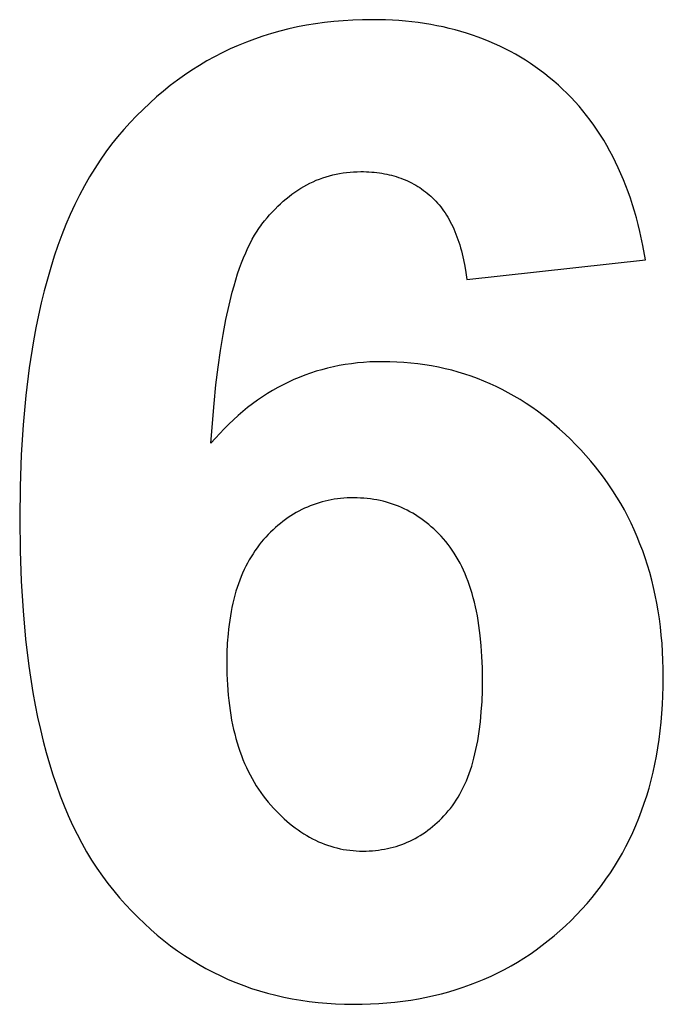
# Model space of a CAD drawing. Units: millimetres. Extents: x -3999 to 4000, y 6249 to 14248.
# Drawn here: x 709 to 792, y 10197 to 10324 of the extents above; entities that cross this region are included whole.
import ezdxf

# ---------------------------------------------------------------- set-up
doc = ezdxf.new("R2010")
doc.units = ezdxf.units.MM
doc.layers.add('DWG', color=7, linetype='Continuous', true_color=0x000000)

msp = doc.modelspace()

# ---------------------------------------------------------------- linework, layer by layer
at = {"layer": 'DWG', "color": 2, "true_color": 0xffff00}
for p, q in [((748.15, 10323.8, 843.12), (746.96, 10323.64, 843.12)), ((749.35, 10323.94, 843.12), (748.15, 10323.8, 843.12)), ((750.56, 10324.04, 843.12), (749.35, 10323.94, 843.12)), ((751.8, 10324.12, 843.12), (750.56, 10324.04, 843.12)), ((753.04, 10324.16, 843.12), (751.8, 10324.12, 843.12)), ((754.3, 10324.17, 843.12), (753.04, 10324.16, 843.12)), ((755.19, 10324.17, 843.12), (754.3, 10324.17, 843.12)), ((756.06, 10324.14, 843.12), (755.19, 10324.17, 843.12)), ((756.93, 10324.1, 843.12), (756.06, 10324.14, 843.12)), ((757.79, 10324.05, 843.12), (756.93, 10324.1, 843.12)), ((758.63, 10323.98, 843.12), (757.79, 10324.05, 843.12)), ((759.47, 10323.89, 843.12), (758.63, 10323.98, 843.12)), ((760.3, 10323.79, 843.12), (759.47, 10323.89, 843.12)), ((761.12, 10323.68, 843.12), (760.3, 10323.79, 843.12)), ((742.36, 10322.69, 843.12), (741.25, 10322.38, 843.12)), ((743.49, 10322.97, 843.12), (742.36, 10322.69, 843.12)), ((744.63, 10323.23, 843.12), (743.49, 10322.97, 843.12)), ((745.79, 10323.45, 843.12), (744.63, 10323.23, 843.12)), ((746.96, 10323.64, 843.12), (745.79, 10323.45, 843.12)), ((761.92, 10323.54, 843.12), (761.12, 10323.68, 843.12)), ((762.72, 10323.4, 843.12), (761.92, 10323.54, 843.12)), ((763.51, 10323.23, 843.12), (762.72, 10323.4, 843.12)), ((764.29, 10323.05, 843.12), (763.51, 10323.23, 843.12)), ((765.06, 10322.86, 843.12), (764.29, 10323.05, 843.12)), ((765.82, 10322.65, 843.12), (765.06, 10322.86, 843.12)), ((766.57, 10322.42, 843.12), (765.82, 10322.65, 843.12)), ((738, 10321.27, 843.12), (736.94, 10320.84, 843.12)), ((739.07, 10321.67, 843.12), (738, 10321.27, 843.12)), ((740.15, 10322.04, 843.12), (739.07, 10321.67, 843.12)), ((741.25, 10322.38, 843.12), (740.15, 10322.04, 843.12)), ((767.32, 10322.18, 843.12), (766.57, 10322.42, 843.12)), ((768.05, 10321.92, 843.12), (767.32, 10322.18, 843.12)), ((768.77, 10321.65, 843.12), (768.05, 10321.92, 843.12)), ((769.48, 10321.36, 843.12), (768.77, 10321.65, 843.12)), ((770.19, 10321.06, 843.12), (769.48, 10321.36, 843.12)), ((735.91, 10320.38, 843.12), (734.88, 10319.89, 843.12)), ((736.94, 10320.84, 843.12), (735.91, 10320.38, 843.12)), ((770.88, 10320.74, 843.12), (770.19, 10321.06, 843.12)), ((771.56, 10320.41, 843.12), (770.88, 10320.74, 843.12)), ((772.24, 10320.06, 843.12), (771.56, 10320.41, 843.12)), ((772.9, 10319.69, 843.12), (772.24, 10320.06, 843.12)), ((732.88, 10318.82, 843.12), (731.9, 10318.25, 843.12)), ((733.87, 10319.37, 843.12), (732.88, 10318.82, 843.12)), ((734.88, 10319.89, 843.12), (733.87, 10319.37, 843.12)), ((773.56, 10319.31, 843.12), (772.9, 10319.69, 843.12)), ((774.2, 10318.91, 843.12), (773.56, 10319.31, 843.12)), ((774.84, 10318.5, 843.12), (774.2, 10318.91, 843.12)), ((730.94, 10317.64, 843.12), (729.99, 10317, 843.12)), ((731.9, 10318.25, 843.12), (730.94, 10317.64, 843.12)), ((775.47, 10318.07, 843.12), (774.84, 10318.5, 843.12)), ((776.08, 10317.63, 843.12), (775.47, 10318.07, 843.12)), ((776.69, 10317.17, 843.12), (776.08, 10317.63, 843.12)), ((729.05, 10316.33, 843.12), (728.13, 10315.64, 843.12)), ((729.99, 10317, 843.12), (729.05, 10316.33, 843.12)), ((777.29, 10316.69, 843.12), (776.69, 10317.17, 843.12)), ((777.88, 10316.2, 843.12), (777.29, 10316.69, 843.12)), ((778.46, 10315.7, 843.12), (777.88, 10316.2, 843.12)), ((727.23, 10314.91, 843.12), (726.34, 10314.16, 843.12)), ((728.13, 10315.64, 843.12), (727.23, 10314.91, 843.12)), ((779.02, 10315.18, 843.12), (778.46, 10315.7, 843.12)), ((779.57, 10314.64, 843.12), (779.02, 10315.18, 843.12)), ((726.34, 10314.16, 843.12), (725.46, 10313.37, 843.12)), ((780.11, 10314.1, 843.12), (779.57, 10314.64, 843.12)), ((780.63, 10313.54, 843.12), (780.11, 10314.1, 843.12)), ((724.6, 10312.55, 843.12), (723.75, 10311.71, 843.12)), ((725.46, 10313.37, 843.12), (724.6, 10312.55, 843.12)), ((781.14, 10312.96, 843.12), (780.63, 10313.54, 843.12)), ((781.64, 10312.37, 843.12), (781.14, 10312.96, 843.12)), ((782.12, 10311.77, 843.12), (781.64, 10312.37, 843.12)), ((723.75, 10311.71, 843.12), (722.92, 10310.84, 843.12)), ((782.59, 10311.15, 843.12), (782.12, 10311.77, 843.12)), ((783.05, 10310.52, 843.12), (782.59, 10311.15, 843.12)), ((722.11, 10309.93, 843.12), (721.3, 10309, 843.12)), ((722.92, 10310.84, 843.12), (722.11, 10309.93, 843.12)), ((783.5, 10309.87, 843.12), (783.05, 10310.52, 843.12)), ((783.93, 10309.21, 843.12), (783.5, 10309.87, 843.12)), ((721.3, 10309, 843.12), (720.52, 10308.03, 843.12)), ((784.35, 10308.54, 843.12), (783.93, 10309.21, 843.12)), ((784.75, 10307.85, 843.12), (784.35, 10308.54, 843.12)), ((720.52, 10308.03, 843.12), (719.77, 10307.03, 843.12)), ((785.14, 10307.15, 843.12), (784.75, 10307.85, 843.12)), ((719.03, 10305.98, 843.12), (718.33, 10304.9, 843.12)), ((719.77, 10307.03, 843.12), (719.03, 10305.98, 843.12)), ((785.52, 10306.43, 843.12), (785.14, 10307.15, 843.12)), ((785.89, 10305.7, 843.12), (785.52, 10306.43, 843.12)), ((718.33, 10304.9, 843.12), (717.64, 10303.79, 843.12)), ((786.24, 10304.95, 843.12), (785.89, 10305.7, 843.12)), ((786.58, 10304.2, 843.12), (786.24, 10304.95, 843.12)), ((717.64, 10303.79, 843.12), (716.99, 10302.63, 843.12)), ((747.07, 10303.35, 843.12), (747.49, 10303.52, 843.12)), ((747.49, 10303.52, 843.12), (747.91, 10303.67, 843.12)), ((747.91, 10303.67, 843.12), (748.34, 10303.81, 843.12)), ((748.34, 10303.81, 843.12), (748.77, 10303.94, 843.12)), ((748.77, 10303.94, 843.12), (749.2, 10304.05, 843.12)), ((749.2, 10304.05, 843.12), (749.64, 10304.15, 843.12)), ((749.64, 10304.15, 843.12), (750.09, 10304.24, 843.12)), ((750.09, 10304.24, 843.12), (750.54, 10304.31, 843.12)), ((750.54, 10304.31, 843.12), (750.99, 10304.37, 843.12)), ((750.99, 10304.37, 843.12), (751.45, 10304.42, 843.12)), ((751.45, 10304.42, 843.12), (751.91, 10304.45, 843.12)), ((751.91, 10304.45, 843.12), (752.38, 10304.47, 843.12)), ((752.38, 10304.47, 843.12), (752.85, 10304.48, 843.12)), ((752.85, 10304.48, 843.12), (753.21, 10304.48, 843.12)), ((753.21, 10304.48, 843.12), (753.56, 10304.47, 843.12)), ((753.56, 10304.47, 843.12), (753.9, 10304.45, 843.12)), ((753.9, 10304.45, 843.12), (754.25, 10304.43, 843.12)), ((754.25, 10304.43, 843.12), (754.59, 10304.4, 843.12)), ((754.59, 10304.4, 843.12), (754.92, 10304.36, 843.12)), ((754.92, 10304.36, 843.12), (755.25, 10304.32, 843.12)), ((755.25, 10304.32, 843.12), (755.58, 10304.27, 843.12)), ((755.58, 10304.27, 843.12), (755.9, 10304.21, 843.12)), ((755.9, 10304.21, 843.12), (756.21, 10304.15, 843.12)), ((756.21, 10304.15, 843.12), (756.53, 10304.08, 843.12)), ((756.53, 10304.08, 843.12), (756.84, 10304, 843.12)), ((756.84, 10304, 843.12), (757.14, 10303.92, 843.12)), ((757.14, 10303.92, 843.12), (757.44, 10303.83, 843.12)), ((757.44, 10303.83, 843.12), (757.74, 10303.73, 843.12)), ((757.74, 10303.73, 843.12), (758.03, 10303.63, 843.12)), ((758.03, 10303.63, 843.12), (758.32, 10303.52, 843.12)), ((758.32, 10303.52, 843.12), (758.6, 10303.4, 843.12)), ((758.6, 10303.4, 843.12), (758.89, 10303.28, 843.12)), ((786.9, 10303.42, 843.12), (786.58, 10304.2, 843.12)), ((787.21, 10302.64, 843.12), (786.9, 10303.42, 843.12)), ((716.99, 10302.63, 843.12), (716.35, 10301.44, 843.12)), ((744.67, 10302.07, 843.12), (745.06, 10302.32, 843.12)), ((745.06, 10302.32, 843.12), (745.45, 10302.55, 843.12)), ((745.45, 10302.55, 843.12), (745.85, 10302.77, 843.12)), ((745.85, 10302.77, 843.12), (746.25, 10302.98, 843.12)), ((746.25, 10302.98, 843.12), (746.66, 10303.17, 843.12)), ((746.66, 10303.17, 843.12), (747.07, 10303.35, 843.12)), ((758.89, 10303.28, 843.12), (759.16, 10303.15, 843.12)), ((759.16, 10303.15, 843.12), (759.43, 10303.01, 843.12)), ((759.43, 10303.01, 843.12), (759.7, 10302.87, 843.12)), ((759.7, 10302.87, 843.12), (759.96, 10302.72, 843.12)), ((759.96, 10302.72, 843.12), (760.22, 10302.56, 843.12)), ((760.22, 10302.56, 843.12), (760.48, 10302.4, 843.12)), ((760.48, 10302.4, 843.12), (760.73, 10302.23, 843.12)), ((760.73, 10302.23, 843.12), (760.98, 10302.05, 843.12)), ((787.51, 10301.84, 843.12), (787.21, 10302.64, 843.12)), ((716.35, 10301.44, 843.12), (715.75, 10300.21, 843.12)), ((742.79, 10300.64, 843.12), (743.16, 10300.95, 843.12)), ((743.16, 10300.95, 843.12), (743.53, 10301.25, 843.12)), ((743.53, 10301.25, 843.12), (743.9, 10301.54, 843.12)), ((743.9, 10301.54, 843.12), (744.28, 10301.81, 843.12)), ((744.28, 10301.81, 843.12), (744.67, 10302.07, 843.12)), ((760.98, 10302.05, 843.12), (761.22, 10301.87, 843.12)), ((761.22, 10301.87, 843.12), (761.46, 10301.68, 843.12)), ((761.46, 10301.68, 843.12), (761.69, 10301.48, 843.12)), ((761.69, 10301.48, 843.12), (761.92, 10301.28, 843.12)), ((761.92, 10301.28, 843.12), (762.15, 10301.07, 843.12)), ((762.15, 10301.07, 843.12), (762.37, 10300.85, 843.12)), ((762.37, 10300.85, 843.12), (762.58, 10300.63, 843.12)), ((787.8, 10301.02, 843.12), (787.51, 10301.84, 843.12)), ((788.07, 10300.19, 843.12), (787.8, 10301.02, 843.12)), ((715.75, 10300.21, 843.12), (715.16, 10298.94, 843.12)), ((741.37, 10299.26, 843.12), (741.72, 10299.62, 843.12)), ((741.72, 10299.62, 843.12), (742.07, 10299.98, 843.12)), ((742.07, 10299.98, 843.12), (742.43, 10300.32, 843.12)), ((742.43, 10300.32, 843.12), (742.79, 10300.64, 843.12)), ((762.58, 10300.63, 843.12), (762.79, 10300.4, 843.12)), ((762.79, 10300.4, 843.12), (763, 10300.16, 843.12)), ((763, 10300.16, 843.12), (763.2, 10299.91, 843.12)), ((763.2, 10299.91, 843.12), (763.39, 10299.66, 843.12)), ((763.39, 10299.66, 843.12), (763.58, 10299.4, 843.12)), ((788.33, 10299.35, 843.12), (788.07, 10300.19, 843.12)), ((715.16, 10298.94, 843.12), (714.6, 10297.64, 843.12)), ((740.35, 10298.08, 843.12), (740.68, 10298.48, 843.12)), ((740.68, 10298.48, 843.12), (741.02, 10298.88, 843.12)), ((741.02, 10298.88, 843.12), (741.37, 10299.26, 843.12)), ((763.58, 10299.4, 843.12), (763.77, 10299.13, 843.12)), ((763.77, 10299.13, 843.12), (763.95, 10298.85, 843.12)), ((763.95, 10298.85, 843.12), (764.12, 10298.57, 843.12)), ((764.12, 10298.57, 843.12), (764.29, 10298.28, 843.12)), ((764.29, 10298.28, 843.12), (764.45, 10297.98, 843.12)), ((788.58, 10298.49, 843.12), (788.33, 10299.35, 843.12)), ((788.81, 10297.62, 843.12), (788.58, 10298.49, 843.12)), ((714.6, 10297.64, 843.12), (714.07, 10296.3, 843.12)), ((739.38, 10296.75, 843.12), (739.54, 10296.99, 843.12)), ((739.54, 10296.99, 843.12), (739.7, 10297.22, 843.12)), ((739.7, 10297.22, 843.12), (739.86, 10297.44, 843.12)), ((739.86, 10297.44, 843.12), (740.02, 10297.66, 843.12)), ((740.02, 10297.66, 843.12), (740.35, 10298.08, 843.12)), ((764.45, 10297.98, 843.12), (764.61, 10297.68, 843.12)), ((764.61, 10297.68, 843.12), (764.76, 10297.37, 843.12)), ((764.76, 10297.37, 843.12), (764.9, 10297.05, 843.12)), ((764.9, 10297.05, 843.12), (765.05, 10296.72, 843.12)), ((789.03, 10296.73, 843.12), (788.81, 10297.62, 843.12)), ((714.07, 10296.3, 843.12), (713.56, 10294.92, 843.12)), ((738.48, 10295.17, 843.12), (738.77, 10295.72, 843.12)), ((738.77, 10295.72, 843.12), (739.07, 10296.25, 843.12)), ((739.07, 10296.25, 843.12), (739.22, 10296.5, 843.12)), ((739.22, 10296.5, 843.12), (739.38, 10296.75, 843.12)), ((765.05, 10296.72, 843.12), (765.18, 10296.39, 843.12)), ((765.18, 10296.39, 843.12), (765.31, 10296.04, 843.12)), ((765.31, 10296.04, 843.12), (765.44, 10295.7, 843.12)), ((789.43, 10294.92, 843.12), (789.03, 10296.73, 843.12)), ((713.56, 10294.92, 843.12), (713.08, 10293.5, 843.12)), ((737.91, 10293.97, 843.12), (738.19, 10294.58, 843.12)), ((738.19, 10294.58, 843.12), (738.48, 10295.17, 843.12)), ((765.44, 10295.7, 843.12), (765.56, 10295.34, 843.12)), ((765.56, 10295.34, 843.12), (765.67, 10294.98, 843.12)), ((765.67, 10294.98, 843.12), (765.78, 10294.6, 843.12)), ((765.78, 10294.6, 843.12), (765.88, 10294.23, 843.12)), ((789.77, 10293.05, 843.12), (789.43, 10294.92, 843.12)), ((713.08, 10293.5, 843.12), (712.62, 10292.05, 843.12)), ((737.38, 10292.65, 843.12), (737.64, 10293.32, 843.12)), ((737.64, 10293.32, 843.12), (737.91, 10293.97, 843.12)), ((765.88, 10294.23, 843.12), (765.98, 10293.84, 843.12)), ((765.98, 10293.84, 843.12), (766.16, 10293.05, 843.12)), ((712.62, 10292.05, 843.12), (712.19, 10290.55, 843.12)), ((736.87, 10291.22, 843.12), (737.12, 10291.95, 843.12)), ((737.12, 10291.95, 843.12), (737.38, 10292.65, 843.12)), ((766.16, 10293.05, 843.12), (766.32, 10292.23, 843.12)), ((766.32, 10292.23, 843.12), (766.46, 10291.38, 843.12)), ((766.58, 10290.49, 843.12), (789.77, 10293.05, 843.12)), ((736.63, 10290.47, 843.12), (736.87, 10291.22, 843.12)), ((766.46, 10291.38, 843.12), (766.58, 10290.49, 843.12)), ((712.19, 10290.55, 843.12), (711.78, 10289.02, 843.12)), ((736.17, 10288.87, 843.12), (736.4, 10289.68, 843.12)), ((736.4, 10289.68, 843.12), (736.63, 10290.47, 843.12)), ((711.78, 10289.02, 843.12), (711.39, 10287.46, 843.12)), ((735.75, 10287.15, 843.12), (736.17, 10288.87, 843.12)), ((711.39, 10287.46, 843.12), (711.03, 10285.85, 843.12)), ((735.35, 10285.32, 843.12), (735.75, 10287.15, 843.12)), ((711.03, 10285.85, 843.12), (710.7, 10284.21, 843.12)), ((734.98, 10283.37, 843.12), (735.35, 10285.32, 843.12)), ((710.7, 10284.21, 843.12), (710.39, 10282.53, 843.12)), ((734.64, 10281.31, 843.12), (734.98, 10283.37, 843.12)), ((710.39, 10282.53, 843.12), (709.84, 10279.06, 843.12)), ((734.34, 10279.13, 843.12), (734.64, 10281.31, 843.12)), ((734.06, 10276.83, 843.12), (734.34, 10279.13, 843.12)), ((749.29, 10279.18, 843.12), (748.53, 10279, 843.12)), ((750.05, 10279.33, 843.12), (749.29, 10279.18, 843.12)), ((750.83, 10279.46, 843.12), (750.05, 10279.33, 843.12)), ((751.62, 10279.58, 843.12), (750.83, 10279.46, 843.12)), ((752.41, 10279.67, 843.12), (751.62, 10279.58, 843.12)), ((753.21, 10279.74, 843.12), (752.41, 10279.67, 843.12)), ((754.02, 10279.8, 843.12), (753.21, 10279.74, 843.12)), ((754.84, 10279.83, 843.12), (754.02, 10279.8, 843.12)), ((755.67, 10279.84, 843.12), (754.84, 10279.83, 843.12)), ((756.6, 10279.83, 843.12), (755.67, 10279.84, 843.12)), ((757.53, 10279.79, 843.12), (756.6, 10279.83, 843.12)), ((758.44, 10279.74, 843.12), (757.53, 10279.79, 843.12)), ((759.35, 10279.66, 843.12), (758.44, 10279.74, 843.12)), ((760.25, 10279.56, 843.12), (759.35, 10279.66, 843.12)), ((761.14, 10279.43, 843.12), (760.25, 10279.56, 843.12)), ((762.03, 10279.29, 843.12), (761.14, 10279.43, 843.12)), ((762.9, 10279.12, 843.12), (762.03, 10279.29, 843.12)), ((763.77, 10278.93, 843.12), (762.9, 10279.12, 843.12)), ((709.84, 10279.06, 843.12), (709.39, 10275.44, 843.12)), ((745.58, 10278.09, 843.12), (744.86, 10277.81, 843.12)), ((746.3, 10278.35, 843.12), (745.58, 10278.09, 843.12)), ((747.04, 10278.59, 843.12), (746.3, 10278.35, 843.12)), ((747.78, 10278.8, 843.12), (747.04, 10278.59, 843.12)), ((748.53, 10279, 843.12), (747.78, 10278.8, 843.12)), ((764.63, 10278.72, 843.12), (763.77, 10278.93, 843.12)), ((765.47, 10278.49, 843.12), (764.63, 10278.72, 843.12)), ((766.32, 10278.23, 843.12), (765.47, 10278.49, 843.12)), ((767.15, 10277.95, 843.12), (766.32, 10278.23, 843.12)), ((767.97, 10277.65, 843.12), (767.15, 10277.95, 843.12)), ((733.81, 10274.43, 843.12), (734.06, 10276.83, 843.12)), ((742.76, 10276.85, 843.12), (742.08, 10276.49, 843.12)), ((743.45, 10277.19, 843.12), (742.76, 10276.85, 843.12)), ((744.15, 10277.51, 843.12), (743.45, 10277.19, 843.12)), ((744.86, 10277.81, 843.12), (744.15, 10277.51, 843.12)), ((768.79, 10277.33, 843.12), (767.97, 10277.65, 843.12)), ((769.6, 10276.98, 843.12), (768.79, 10277.33, 843.12)), ((770.4, 10276.61, 843.12), (769.6, 10276.98, 843.12)), ((771.19, 10276.22, 843.12), (770.4, 10276.61, 843.12)), ((709.39, 10275.44, 843.12), (709.05, 10271.67, 843.12)), ((740.08, 10275.28, 843.12), (739.43, 10274.84, 843.12)), ((740.74, 10275.71, 843.12), (740.08, 10275.28, 843.12)), ((741.4, 10276.11, 843.12), (740.74, 10275.71, 843.12)), ((742.08, 10276.49, 843.12), (741.4, 10276.11, 843.12)), ((771.97, 10275.81, 843.12), (771.19, 10276.22, 843.12)), ((772.74, 10275.37, 843.12), (771.97, 10275.81, 843.12)), ((773.51, 10274.92, 843.12), (772.74, 10275.37, 843.12)), ((733.41, 10269.26, 843.12), (733.81, 10274.43, 843.12)), ((738.79, 10274.37, 843.12), (738.16, 10273.89, 843.12)), ((739.43, 10274.84, 843.12), (738.79, 10274.37, 843.12)), ((774.27, 10274.44, 843.12), (773.51, 10274.92, 843.12)), ((775.01, 10273.93, 843.12), (774.27, 10274.44, 843.12)), ((736.92, 10272.86, 843.12), (736.32, 10272.31, 843.12)), ((737.54, 10273.38, 843.12), (736.92, 10272.86, 843.12)), ((738.16, 10273.89, 843.12), (737.54, 10273.38, 843.12)), ((775.75, 10273.41, 843.12), (775.01, 10273.93, 843.12)), ((776.49, 10272.86, 843.12), (775.75, 10273.41, 843.12)), ((777.21, 10272.29, 843.12), (776.49, 10272.86, 843.12)), ((709.05, 10271.67, 843.12), (708.8, 10267.75, 843.12)), ((735.72, 10271.74, 843.12), (735.13, 10271.15, 843.12)), ((736.32, 10272.31, 843.12), (735.72, 10271.74, 843.12)), ((777.92, 10271.7, 843.12), (777.21, 10272.29, 843.12)), ((778.63, 10271.09, 843.12), (777.92, 10271.7, 843.12)), ((734.55, 10270.54, 843.12), (733.98, 10269.91, 843.12)), ((735.13, 10271.15, 843.12), (734.55, 10270.54, 843.12)), ((779.33, 10270.45, 843.12), (778.63, 10271.09, 843.12)), ((780.02, 10269.79, 843.12), (779.33, 10270.45, 843.12)), ((733.98, 10269.91, 843.12), (733.41, 10269.26, 843.12)), ((780.7, 10269.11, 843.12), (780.02, 10269.79, 843.12)), ((781.37, 10268.41, 843.12), (780.7, 10269.11, 843.12)), ((708.8, 10267.75, 843.12), (708.65, 10263.68, 843.12)), ((782.03, 10267.69, 843.12), (781.37, 10268.41, 843.12)), ((782.67, 10266.96, 843.12), (782.03, 10267.69, 843.12)), ((783.29, 10266.21, 843.12), (782.67, 10266.96, 843.12)), ((783.88, 10265.45, 843.12), (783.29, 10266.21, 843.12)), ((784.46, 10264.68, 843.12), (783.88, 10265.45, 843.12)), ((785.01, 10263.89, 843.12), (784.46, 10264.68, 843.12)), ((785.54, 10263.09, 843.12), (785.01, 10263.89, 843.12)), ((708.65, 10263.68, 843.12), (708.6, 10259.46, 843.12)), ((786.06, 10262.28, 843.12), (785.54, 10263.09, 843.12)), ((746.65, 10261.29, 843.12), (746.28, 10261.15, 843.12)), ((747.03, 10261.43, 843.12), (746.65, 10261.29, 843.12)), ((747.42, 10261.55, 843.12), (747.03, 10261.43, 843.12)), ((747.81, 10261.66, 843.12), (747.42, 10261.55, 843.12)), ((748.2, 10261.76, 843.12), (747.81, 10261.66, 843.12)), ((748.59, 10261.85, 843.12), (748.2, 10261.76, 843.12)), ((748.99, 10261.93, 843.12), (748.59, 10261.85, 843.12)), ((749.4, 10262, 843.12), (748.99, 10261.93, 843.12)), ((749.81, 10262.05, 843.12), (749.4, 10262, 843.12)), ((750.22, 10262.1, 843.12), (749.81, 10262.05, 843.12)), ((750.64, 10262.14, 843.12), (750.22, 10262.1, 843.12)), ((751.06, 10262.17, 843.12), (750.64, 10262.14, 843.12)), ((751.49, 10262.18, 843.12), (751.06, 10262.17, 843.12)), ((751.91, 10262.19, 843.12), (751.49, 10262.18, 843.12)), ((752.36, 10262.18, 843.12), (751.91, 10262.19, 843.12)), ((752.8, 10262.16, 843.12), (752.36, 10262.18, 843.12)), ((753.24, 10262.14, 843.12), (752.8, 10262.16, 843.12)), ((753.67, 10262.1, 843.12), (753.24, 10262.14, 843.12)), ((754.09, 10262.05, 843.12), (753.67, 10262.1, 843.12)), ((754.52, 10261.99, 843.12), (754.09, 10262.05, 843.12)), ((754.93, 10261.92, 843.12), (754.52, 10261.99, 843.12)), ((755.35, 10261.83, 843.12), (754.93, 10261.92, 843.12)), ((755.75, 10261.74, 843.12), (755.35, 10261.83, 843.12)), ((756.16, 10261.63, 843.12), (755.75, 10261.74, 843.12)), ((756.56, 10261.52, 843.12), (756.16, 10261.63, 843.12)), ((756.95, 10261.39, 843.12), (756.56, 10261.52, 843.12)), ((757.34, 10261.25, 843.12), (756.95, 10261.39, 843.12)), ((757.72, 10261.1, 843.12), (757.34, 10261.25, 843.12)), ((786.55, 10261.46, 843.12), (786.06, 10262.28, 843.12)), ((787.02, 10260.62, 843.12), (786.55, 10261.46, 843.12)), ((744.11, 10260.07, 843.12), (743.77, 10259.85, 843.12)), ((744.46, 10260.28, 843.12), (744.11, 10260.07, 843.12)), ((744.82, 10260.47, 843.12), (744.46, 10260.28, 843.12)), ((745.18, 10260.66, 843.12), (744.82, 10260.47, 843.12)), ((745.54, 10260.83, 843.12), (745.18, 10260.66, 843.12)), ((745.91, 10261, 843.12), (745.54, 10260.83, 843.12)), ((746.28, 10261.15, 843.12), (745.91, 10261, 843.12)), ((758.1, 10260.94, 843.12), (757.72, 10261.1, 843.12)), ((758.48, 10260.77, 843.12), (758.1, 10260.94, 843.12)), ((758.85, 10260.59, 843.12), (758.48, 10260.77, 843.12)), ((759.22, 10260.39, 843.12), (758.85, 10260.59, 843.12)), ((759.58, 10260.19, 843.12), (759.22, 10260.39, 843.12)), ((759.93, 10259.97, 843.12), (759.58, 10260.19, 843.12)), ((760.29, 10259.74, 843.12), (759.93, 10259.97, 843.12)), ((787.47, 10259.77, 843.12), (787.02, 10260.62, 843.12)), ((708.6, 10259.46, 843.12), (708.65, 10255.34, 843.12)), ((742.42, 10258.88, 843.12), (742.1, 10258.61, 843.12)), ((742.75, 10259.14, 843.12), (742.42, 10258.88, 843.12)), ((743.09, 10259.39, 843.12), (742.75, 10259.14, 843.12)), ((743.43, 10259.63, 843.12), (743.09, 10259.39, 843.12)), ((743.77, 10259.85, 843.12), (743.43, 10259.63, 843.12)), ((760.63, 10259.51, 843.12), (760.29, 10259.74, 843.12)), ((760.98, 10259.26, 843.12), (760.63, 10259.51, 843.12)), ((761.32, 10259, 843.12), (760.98, 10259.26, 843.12)), ((761.65, 10258.73, 843.12), (761.32, 10259, 843.12)), ((761.98, 10258.44, 843.12), (761.65, 10258.73, 843.12)), ((787.89, 10258.91, 843.12), (787.47, 10259.77, 843.12)), ((788.3, 10258.03, 843.12), (787.89, 10258.91, 843.12)), ((740.84, 10257.43, 843.12), (740.53, 10257.11, 843.12)), ((741.15, 10257.74, 843.12), (740.84, 10257.43, 843.12)), ((741.46, 10258.04, 843.12), (741.15, 10257.74, 843.12)), ((741.78, 10258.33, 843.12), (741.46, 10258.04, 843.12)), ((742.1, 10258.61, 843.12), (741.78, 10258.33, 843.12)), ((762.3, 10258.15, 843.12), (761.98, 10258.44, 843.12)), ((762.62, 10257.85, 843.12), (762.3, 10258.15, 843.12)), ((762.94, 10257.53, 843.12), (762.62, 10257.85, 843.12)), ((763.25, 10257.2, 843.12), (762.94, 10257.53, 843.12)), ((788.69, 10257.14, 843.12), (788.3, 10258.03, 843.12)), ((739.94, 10256.43, 843.12), (739.65, 10256.08, 843.12)), ((740.23, 10256.77, 843.12), (739.94, 10256.43, 843.12)), ((740.53, 10257.11, 843.12), (740.23, 10256.77, 843.12)), ((763.55, 10256.87, 843.12), (763.25, 10257.2, 843.12)), ((763.85, 10256.52, 843.12), (763.55, 10256.87, 843.12)), ((764.15, 10256.16, 843.12), (763.85, 10256.52, 843.12)), ((764.43, 10255.78, 843.12), (764.15, 10256.16, 843.12)), ((789.05, 10256.24, 843.12), (788.69, 10257.14, 843.12)), ((789.4, 10255.32, 843.12), (789.05, 10256.24, 843.12)), ((708.65, 10255.34, 843.12), (708.79, 10251.37, 843.12)), ((738.86, 10254.95, 843.12), (738.61, 10254.56, 843.12)), ((739.11, 10255.34, 843.12), (738.86, 10254.95, 843.12)), ((739.38, 10255.71, 843.12), (739.11, 10255.34, 843.12)), ((739.65, 10256.08, 843.12), (739.38, 10255.71, 843.12)), ((764.71, 10255.4, 843.12), (764.43, 10255.78, 843.12)), ((764.97, 10255, 843.12), (764.71, 10255.4, 843.12)), ((765.23, 10254.59, 843.12), (764.97, 10255, 843.12)), ((789.72, 10254.39, 843.12), (789.4, 10255.32, 843.12)), ((738.14, 10253.74, 843.12), (737.92, 10253.32, 843.12)), ((738.37, 10254.16, 843.12), (738.14, 10253.74, 843.12)), ((738.61, 10254.56, 843.12), (738.37, 10254.16, 843.12)), ((765.47, 10254.16, 843.12), (765.23, 10254.59, 843.12)), ((765.71, 10253.72, 843.12), (765.47, 10254.16, 843.12)), ((765.94, 10253.27, 843.12), (765.71, 10253.72, 843.12)), ((790.03, 10253.45, 843.12), (789.72, 10254.39, 843.12)), ((737.51, 10252.44, 843.12), (737.32, 10251.99, 843.12)), ((737.72, 10252.88, 843.12), (737.51, 10252.44, 843.12)), ((737.92, 10253.32, 843.12), (737.72, 10252.88, 843.12)), ((766.16, 10252.81, 843.12), (765.94, 10253.27, 843.12)), ((766.37, 10252.34, 843.12), (766.16, 10252.81, 843.12)), ((766.57, 10251.85, 843.12), (766.37, 10252.34, 843.12)), ((790.31, 10252.5, 843.12), (790.03, 10253.45, 843.12)), ((790.57, 10251.53, 843.12), (790.31, 10252.5, 843.12)), ((708.79, 10251.37, 843.12), (709.03, 10247.55, 843.12)), ((736.97, 10251.05, 843.12), (736.81, 10250.56, 843.12)), ((737.14, 10251.52, 843.12), (736.97, 10251.05, 843.12)), ((737.32, 10251.99, 843.12), (737.14, 10251.52, 843.12)), ((766.76, 10251.35, 843.12), (766.57, 10251.85, 843.12)), ((766.94, 10250.83, 843.12), (766.76, 10251.35, 843.12)), ((790.81, 10250.55, 843.12), (790.57, 10251.53, 843.12)), ((736.65, 10250.07, 843.12), (736.51, 10249.56, 843.12)), ((736.81, 10250.56, 843.12), (736.65, 10250.07, 843.12)), ((767.12, 10250.31, 843.12), (766.94, 10250.83, 843.12)), ((767.28, 10249.77, 843.12), (767.12, 10250.31, 843.12)), ((767.43, 10249.22, 843.12), (767.28, 10249.77, 843.12)), ((791.03, 10249.56, 843.12), (790.81, 10250.55, 843.12)), ((736.25, 10248.52, 843.12), (736.13, 10247.99, 843.12)), ((736.37, 10249.05, 843.12), (736.25, 10248.52, 843.12)), ((736.51, 10249.56, 843.12), (736.37, 10249.05, 843.12)), ((767.58, 10248.65, 843.12), (767.43, 10249.22, 843.12)), ((767.71, 10248.07, 843.12), (767.58, 10248.65, 843.12)), ((791.23, 10248.55, 843.12), (791.03, 10249.56, 843.12)), ((791.41, 10247.53, 843.12), (791.23, 10248.55, 843.12)), ((709.03, 10247.55, 843.12), (709.36, 10243.88, 843.12)), ((736.02, 10247.44, 843.12), (735.92, 10246.89, 843.12)), ((736.13, 10247.99, 843.12), (736.02, 10247.44, 843.12)), ((767.84, 10247.48, 843.12), (767.71, 10248.07, 843.12)), ((767.96, 10246.88, 843.12), (767.84, 10247.48, 843.12)), ((791.56, 10246.5, 843.12), (791.41, 10247.53, 843.12)), ((735.84, 10246.32, 843.12), (735.76, 10245.75, 843.12)), ((735.92, 10246.89, 843.12), (735.84, 10246.32, 843.12)), ((768.06, 10246.27, 843.12), (767.96, 10246.88, 843.12)), ((768.16, 10245.64, 843.12), (768.06, 10246.27, 843.12)), ((791.7, 10245.45, 843.12), (791.56, 10246.5, 843.12)), ((735.69, 10245.16, 843.12), (735.63, 10244.57, 843.12)), ((735.76, 10245.75, 843.12), (735.69, 10245.16, 843.12)), ((768.33, 10244.34, 843.12), (768.16, 10245.64, 843.12)), ((791.81, 10244.4, 843.12), (791.7, 10245.45, 843.12)), ((709.36, 10243.88, 843.12), (709.79, 10240.35, 843.12)), ((735.63, 10244.57, 843.12), (735.53, 10243.35, 843.12)), ((768.46, 10243, 843.12), (768.33, 10244.34, 843.12)), ((791.91, 10243.32, 843.12), (791.81, 10244.4, 843.12)), ((735.53, 10243.35, 843.12), (735.48, 10242.09, 843.12)), ((768.55, 10241.6, 843.12), (768.46, 10243, 843.12)), ((791.98, 10242.24, 843.12), (791.91, 10243.32, 843.12)), ((792.03, 10241.14, 843.12), (791.98, 10242.24, 843.12)), ((735.48, 10242.09, 843.12), (735.46, 10240.78, 843.12)), ((768.61, 10240.15, 843.12), (768.55, 10241.6, 843.12)), ((792.06, 10240.03, 843.12), (792.03, 10241.14, 843.12)), ((709.79, 10240.35, 843.12), (710.31, 10236.97, 843.12)), ((735.46, 10240.78, 843.12), (735.48, 10239.35, 843.12)), ((768.63, 10238.65, 843.12), (768.61, 10240.15, 843.12)), ((792.07, 10238.91, 843.12), (792.06, 10240.03, 843.12)), ((735.48, 10239.35, 843.12), (735.54, 10237.95, 843.12)), ((768.61, 10237.2, 843.12), (768.63, 10238.65, 843.12)), ((792.06, 10237.72, 843.12), (792.07, 10238.91, 843.12)), ((735.54, 10237.95, 843.12), (735.65, 10236.59, 843.12)), ((768.56, 10235.79, 843.12), (768.61, 10237.2, 843.12)), ((792.03, 10236.54, 843.12), (792.06, 10237.72, 843.12)), ((710.31, 10236.97, 843.12), (710.61, 10235.33, 843.12)), ((735.65, 10236.59, 843.12), (735.72, 10235.93, 843.12)), ((735.72, 10235.93, 843.12), (735.79, 10235.28, 843.12)), ((768.47, 10234.44, 843.12), (768.56, 10235.79, 843.12)), ((791.98, 10235.38, 843.12), (792.03, 10236.54, 843.12)), ((710.61, 10235.33, 843.12), (710.93, 10233.74, 843.12)), ((735.79, 10235.28, 843.12), (735.88, 10234.64, 843.12)), ((735.88, 10234.64, 843.12), (735.98, 10234, 843.12)), ((768.35, 10233.14, 843.12), (768.47, 10234.44, 843.12)), ((791.9, 10234.23, 843.12), (791.98, 10235.38, 843.12)), ((710.93, 10233.74, 843.12), (711.28, 10232.17, 843.12)), ((735.98, 10234, 843.12), (736.09, 10233.38, 843.12)), ((736.09, 10233.38, 843.12), (736.21, 10232.77, 843.12)), ((791.8, 10233.1, 843.12), (791.9, 10234.23, 843.12)), ((711.28, 10232.17, 843.12), (711.65, 10230.65, 843.12)), ((736.21, 10232.77, 843.12), (736.34, 10232.17, 843.12)), ((736.34, 10232.17, 843.12), (736.49, 10231.58, 843.12)), ((768.1, 10231.29, 843.12), (768.19, 10231.9, 843.12)), ((768.19, 10231.9, 843.12), (768.35, 10233.14, 843.12)), ((791.54, 10230.88, 843.12), (791.68, 10231.98, 843.12)), ((791.68, 10231.98, 843.12), (791.8, 10233.1, 843.12)), ((711.65, 10230.65, 843.12), (712.04, 10229.16, 843.12)), ((736.49, 10231.58, 843.12), (736.64, 10231, 843.12)), ((736.64, 10231, 843.12), (736.8, 10230.44, 843.12)), ((767.89, 10230.12, 843.12), (768, 10230.7, 843.12)), ((768, 10230.7, 843.12), (768.1, 10231.29, 843.12)), ((791.37, 10229.79, 843.12), (791.54, 10230.88, 843.12)), ((736.8, 10230.44, 843.12), (736.97, 10229.88, 843.12)), ((736.97, 10229.88, 843.12), (737.16, 10229.33, 843.12)), ((767.65, 10229, 843.12), (767.78, 10229.56, 843.12)), ((767.78, 10229.56, 843.12), (767.89, 10230.12, 843.12)), ((791.18, 10228.72, 843.12), (791.37, 10229.79, 843.12)), ((712.04, 10229.16, 843.12), (712.46, 10227.71, 843.12)), ((737.16, 10229.33, 843.12), (737.35, 10228.79, 843.12)), ((737.35, 10228.79, 843.12), (737.56, 10228.26, 843.12)), ((737.56, 10228.26, 843.12), (737.77, 10227.75, 843.12)), ((767.38, 10227.94, 843.12), (767.52, 10228.46, 843.12)), ((767.52, 10228.46, 843.12), (767.65, 10229, 843.12)), ((790.98, 10227.66, 843.12), (791.18, 10228.72, 843.12)), ((712.46, 10227.71, 843.12), (712.9, 10226.29, 843.12)), ((737.77, 10227.75, 843.12), (738, 10227.24, 843.12)), ((738, 10227.24, 843.12), (738.23, 10226.75, 843.12)), ((766.89, 10226.44, 843.12), (767.06, 10226.92, 843.12)), ((767.06, 10226.92, 843.12), (767.22, 10227.42, 843.12)), ((767.22, 10227.42, 843.12), (767.38, 10227.94, 843.12)), ((790.74, 10226.62, 843.12), (790.98, 10227.66, 843.12)), ((712.9, 10226.29, 843.12), (713.36, 10224.92, 843.12)), ((738.23, 10226.75, 843.12), (738.48, 10226.26, 843.12)), ((738.48, 10226.26, 843.12), (738.74, 10225.79, 843.12)), ((738.74, 10225.79, 843.12), (739, 10225.32, 843.12)), ((766.53, 10225.5, 843.12), (766.72, 10225.96, 843.12)), ((766.72, 10225.96, 843.12), (766.89, 10226.44, 843.12)), ((790.22, 10224.57, 843.12), (790.49, 10225.59, 843.12)), ((790.49, 10225.59, 843.12), (790.74, 10226.62, 843.12)), ((713.36, 10224.92, 843.12), (713.85, 10223.57, 843.12)), ((739, 10225.32, 843.12), (739.28, 10224.87, 843.12)), ((739.28, 10224.87, 843.12), (739.57, 10224.42, 843.12)), ((739.57, 10224.42, 843.12), (739.87, 10223.99, 843.12)), ((765.92, 10224.19, 843.12), (766.13, 10224.62, 843.12)), ((766.13, 10224.62, 843.12), (766.34, 10225.05, 843.12)), ((766.34, 10225.05, 843.12), (766.53, 10225.5, 843.12)), ((789.92, 10223.57, 843.12), (790.22, 10224.57, 843.12)), ((713.85, 10223.57, 843.12), (714.36, 10222.27, 843.12)), ((739.87, 10223.99, 843.12), (740.18, 10223.57, 843.12)), ((740.18, 10223.57, 843.12), (740.5, 10223.15, 843.12)), ((740.5, 10223.15, 843.12), (740.83, 10222.75, 843.12)), ((764.99, 10222.63, 843.12), (765.23, 10223, 843.12)), ((765.23, 10223, 843.12), (765.47, 10223.39, 843.12)), ((765.47, 10223.39, 843.12), (765.7, 10223.78, 843.12)), ((765.7, 10223.78, 843.12), (765.92, 10224.19, 843.12)), ((789.6, 10222.59, 843.12), (789.92, 10223.57, 843.12)), ((714.36, 10222.27, 843.12), (714.9, 10221, 843.12)), ((740.83, 10222.75, 843.12), (741.17, 10222.36, 843.12)), ((741.17, 10222.36, 843.12), (741.51, 10221.98, 843.12)), ((741.51, 10221.98, 843.12), (741.85, 10221.62, 843.12)), ((764.19, 10221.6, 843.12), (764.47, 10221.93, 843.12)), ((764.47, 10221.93, 843.12), (764.73, 10222.28, 843.12)), ((764.73, 10222.28, 843.12), (764.99, 10222.63, 843.12)), ((789.26, 10221.62, 843.12), (789.6, 10222.59, 843.12)), ((714.9, 10221, 843.12), (715.46, 10219.77, 843.12)), ((741.85, 10221.62, 843.12), (742.2, 10221.26, 843.12)), ((742.2, 10221.26, 843.12), (742.55, 10220.92, 843.12)), ((742.55, 10220.92, 843.12), (742.9, 10220.59, 843.12)), ((742.9, 10220.59, 843.12), (743.25, 10220.28, 843.12)), ((763.05, 10220.38, 843.12), (763.34, 10220.67, 843.12)), ((763.34, 10220.67, 843.12), (763.63, 10220.97, 843.12)), ((763.63, 10220.97, 843.12), (763.91, 10221.28, 843.12)), ((763.91, 10221.28, 843.12), (764.19, 10221.6, 843.12)), ((788.51, 10219.73, 843.12), (788.9, 10220.67, 843.12)), ((788.9, 10220.67, 843.12), (789.26, 10221.62, 843.12)), ((715.46, 10219.77, 843.12), (716.04, 10218.57, 843.12)), ((743.25, 10220.28, 843.12), (743.61, 10219.97, 843.12)), ((743.61, 10219.97, 843.12), (743.97, 10219.68, 843.12)), ((743.97, 10219.68, 843.12), (744.34, 10219.4, 843.12)), ((744.34, 10219.4, 843.12), (744.7, 10219.13, 843.12)), ((744.7, 10219.13, 843.12), (745.07, 10218.88, 843.12)), ((761.52, 10219.09, 843.12), (761.84, 10219.32, 843.12)), ((761.84, 10219.32, 843.12), (762.15, 10219.57, 843.12)), ((762.15, 10219.57, 843.12), (762.45, 10219.83, 843.12)), ((762.45, 10219.83, 843.12), (762.75, 10220.1, 843.12)), ((762.75, 10220.1, 843.12), (763.05, 10220.38, 843.12)), ((788.11, 10218.8, 843.12), (788.51, 10219.73, 843.12)), ((716.04, 10218.57, 843.12), (716.65, 10217.42, 843.12)), ((745.07, 10218.88, 843.12), (745.45, 10218.64, 843.12)), ((745.45, 10218.64, 843.12), (745.82, 10218.41, 843.12)), ((745.82, 10218.41, 843.12), (746.2, 10218.19, 843.12)), ((746.2, 10218.19, 843.12), (746.59, 10217.99, 843.12)), ((746.59, 10217.99, 843.12), (746.97, 10217.79, 843.12)), ((759.2, 10217.7, 843.12), (759.55, 10217.87, 843.12)), ((759.55, 10217.87, 843.12), (759.89, 10218.04, 843.12)), ((759.89, 10218.04, 843.12), (760.22, 10218.23, 843.12)), ((760.22, 10218.23, 843.12), (760.56, 10218.43, 843.12)), ((760.56, 10218.43, 843.12), (760.88, 10218.64, 843.12)), ((760.88, 10218.64, 843.12), (761.21, 10218.86, 843.12)), ((761.21, 10218.86, 843.12), (761.52, 10219.09, 843.12)), ((787.23, 10217, 843.12), (787.68, 10217.89, 843.12)), ((787.68, 10217.89, 843.12), (788.11, 10218.8, 843.12)), ((716.65, 10217.42, 843.12), (717.28, 10216.3, 843.12)), ((746.97, 10217.79, 843.12), (747.36, 10217.61, 843.12)), ((747.36, 10217.61, 843.12), (747.75, 10217.45, 843.12)), ((747.75, 10217.45, 843.12), (748.14, 10217.29, 843.12)), ((748.14, 10217.29, 843.12), (748.54, 10217.15, 843.12)), ((748.54, 10217.15, 843.12), (748.94, 10217.02, 843.12)), ((748.94, 10217.02, 843.12), (749.34, 10216.9, 843.12)), ((749.34, 10216.9, 843.12), (749.75, 10216.8, 843.12)), ((749.75, 10216.8, 843.12), (750.16, 10216.7, 843.12)), ((750.16, 10216.7, 843.12), (750.57, 10216.62, 843.12)), ((750.57, 10216.62, 843.12), (750.99, 10216.55, 843.12)), ((755.13, 10216.53, 843.12), (755.52, 10216.58, 843.12)), ((755.52, 10216.58, 843.12), (755.91, 10216.65, 843.12)), ((755.91, 10216.65, 843.12), (756.3, 10216.72, 843.12)), ((756.3, 10216.72, 843.12), (756.67, 10216.81, 843.12)), ((756.67, 10216.81, 843.12), (757.05, 10216.91, 843.12)), ((757.05, 10216.91, 843.12), (757.42, 10217.01, 843.12)), ((757.42, 10217.01, 843.12), (757.78, 10217.13, 843.12)), ((757.78, 10217.13, 843.12), (758.15, 10217.26, 843.12)), ((758.15, 10217.26, 843.12), (758.5, 10217.39, 843.12)), ((758.5, 10217.39, 843.12), (758.86, 10217.54, 843.12)), ((758.86, 10217.54, 843.12), (759.2, 10217.7, 843.12)), ((786.76, 10216.12, 843.12), (787.23, 10217, 843.12)), ((717.28, 10216.3, 843.12), (717.93, 10215.21, 843.12)), ((750.99, 10216.55, 843.12), (751.41, 10216.5, 843.12)), ((751.41, 10216.5, 843.12), (751.83, 10216.45, 843.12)), ((751.83, 10216.45, 843.12), (752.25, 10216.42, 843.12)), ((752.25, 10216.42, 843.12), (752.68, 10216.4, 843.12)), ((752.68, 10216.4, 843.12), (753.11, 10216.4, 843.12)), ((753.11, 10216.4, 843.12), (753.52, 10216.4, 843.12)), ((753.52, 10216.4, 843.12), (753.93, 10216.42, 843.12)), ((753.93, 10216.42, 843.12), (754.34, 10216.44, 843.12)), ((754.34, 10216.44, 843.12), (754.74, 10216.48, 843.12)), ((754.74, 10216.48, 843.12), (755.13, 10216.53, 843.12)), ((786.26, 10215.25, 843.12), (786.76, 10216.12, 843.12)), ((717.93, 10215.21, 843.12), (718.61, 10214.16, 843.12)), ((718.61, 10214.16, 843.12), (719.32, 10213.15, 843.12)), ((785.21, 10213.56, 843.12), (785.74, 10214.4, 843.12)), ((785.74, 10214.4, 843.12), (786.26, 10215.25, 843.12)), ((719.32, 10213.15, 843.12), (720.04, 10212.18, 843.12)), ((784.06, 10211.94, 843.12), (784.64, 10212.74, 843.12)), ((784.64, 10212.74, 843.12), (785.21, 10213.56, 843.12)), ((720.04, 10212.18, 843.12), (720.79, 10211.24, 843.12)), ((783.46, 10211.15, 843.12), (784.06, 10211.94, 843.12)), ((720.79, 10211.24, 843.12), (721.56, 10210.34, 843.12)), ((721.56, 10210.34, 843.12), (722.34, 10209.46, 843.12)), ((782.18, 10209.61, 843.12), (782.83, 10210.37, 843.12)), ((782.83, 10210.37, 843.12), (783.46, 10211.15, 843.12)), ((722.34, 10209.46, 843.12), (723.14, 10208.61, 843.12)), ((781.51, 10208.86, 843.12), (782.18, 10209.61, 843.12)), ((723.14, 10208.61, 843.12), (723.95, 10207.79, 843.12)), ((723.95, 10207.79, 843.12), (724.77, 10207, 843.12)), ((780.11, 10207.41, 843.12), (780.82, 10208.13, 843.12)), ((780.82, 10208.13, 843.12), (781.51, 10208.86, 843.12)), ((724.77, 10207, 843.12), (725.6, 10206.24, 843.12)), ((778.65, 10206.06, 843.12), (779.39, 10206.72, 843.12)), ((779.39, 10206.72, 843.12), (780.11, 10207.41, 843.12)), ((725.6, 10206.24, 843.12), (726.45, 10205.51, 843.12)), ((726.45, 10205.51, 843.12), (727.31, 10204.81, 843.12)), ((777.15, 10204.79, 843.12), (777.91, 10205.41, 843.12)), ((777.91, 10205.41, 843.12), (778.65, 10206.06, 843.12)), ((727.31, 10204.81, 843.12), (728.18, 10204.13, 843.12)), ((728.18, 10204.13, 843.12), (729.07, 10203.48, 843.12)), ((775.59, 10203.61, 843.12), (776.37, 10204.19, 843.12)), ((776.37, 10204.19, 843.12), (777.15, 10204.79, 843.12)), ((729.07, 10203.48, 843.12), (729.97, 10202.87, 843.12)), ((729.97, 10202.87, 843.12), (730.88, 10202.28, 843.12)), ((773.98, 10202.52, 843.12), (774.79, 10203.05, 843.12)), ((774.79, 10203.05, 843.12), (775.59, 10203.61, 843.12)), ((730.88, 10202.28, 843.12), (731.81, 10201.72, 843.12)), ((731.81, 10201.72, 843.12), (732.75, 10201.19, 843.12)), ((771.48, 10201.06, 843.12), (772.33, 10201.53, 843.12)), ((772.33, 10201.53, 843.12), (773.16, 10202.01, 843.12)), ((773.16, 10202.01, 843.12), (773.98, 10202.52, 843.12)), ((732.75, 10201.19, 843.12), (733.7, 10200.68, 843.12)), ((733.7, 10200.68, 843.12), (734.67, 10200.21, 843.12)), ((734.67, 10200.21, 843.12), (735.65, 10199.76, 843.12)), ((768.86, 10199.8, 843.12), (769.75, 10200.2, 843.12)), ((769.75, 10200.2, 843.12), (770.62, 10200.62, 843.12)), ((770.62, 10200.62, 843.12), (771.48, 10201.06, 843.12)), ((735.65, 10199.76, 843.12), (736.64, 10199.35, 843.12)), ((736.64, 10199.35, 843.12), (737.65, 10198.96, 843.12)), ((737.65, 10198.96, 843.12), (738.67, 10198.6, 843.12)), ((765.2, 10198.45, 843.12), (766.13, 10198.75, 843.12)), ((766.13, 10198.75, 843.12), (767.06, 10199.08, 843.12)), ((767.06, 10199.08, 843.12), (767.97, 10199.43, 843.12)), ((767.97, 10199.43, 843.12), (768.86, 10199.8, 843.12)), ((738.67, 10198.6, 843.12), (739.7, 10198.27, 843.12)), ((739.7, 10198.27, 843.12), (740.74, 10197.97, 843.12)), ((740.74, 10197.97, 843.12), (741.8, 10197.7, 843.12)), ((741.8, 10197.7, 843.12), (742.87, 10197.45, 843.12)), ((742.87, 10197.45, 843.12), (743.96, 10197.24, 843.12)), ((760.34, 10197.26, 843.12), (761.34, 10197.45, 843.12)), ((761.34, 10197.45, 843.12), (762.32, 10197.66, 843.12)), ((762.32, 10197.66, 843.12), (763.29, 10197.9, 843.12)), ((763.29, 10197.9, 843.12), (764.25, 10198.16, 843.12)), ((764.25, 10198.16, 843.12), (765.2, 10198.45, 843.12)), ((743.96, 10197.24, 843.12), (745.05, 10197.05, 843.12)), ((745.05, 10197.05, 843.12), (746.16, 10196.89, 843.12)), ((746.16, 10196.89, 843.12), (747.29, 10196.76, 843.12)), ((747.29, 10196.76, 843.12), (748.42, 10196.66, 843.12)), ((748.42, 10196.66, 843.12), (749.57, 10196.59, 843.12)), ((749.57, 10196.59, 843.12), (750.74, 10196.55, 843.12)), ((750.74, 10196.55, 843.12), (751.91, 10196.53, 843.12)), ((751.91, 10196.53, 843.12), (753.01, 10196.54, 843.12)), ((753.01, 10196.54, 843.12), (754.1, 10196.58, 843.12)), ((754.1, 10196.58, 843.12), (755.17, 10196.63, 843.12)), ((755.17, 10196.63, 843.12), (756.23, 10196.71, 843.12)), ((756.23, 10196.71, 843.12), (757.27, 10196.81, 843.12)), ((757.27, 10196.81, 843.12), (758.31, 10196.94, 843.12)), ((758.31, 10196.94, 843.12), (759.33, 10197.09, 843.12)), ((759.33, 10197.09, 843.12), (760.34, 10197.26, 843.12))]:
    msp.add_line(p, q, dxfattribs=at)

doc.saveas('drawing.dxf')
